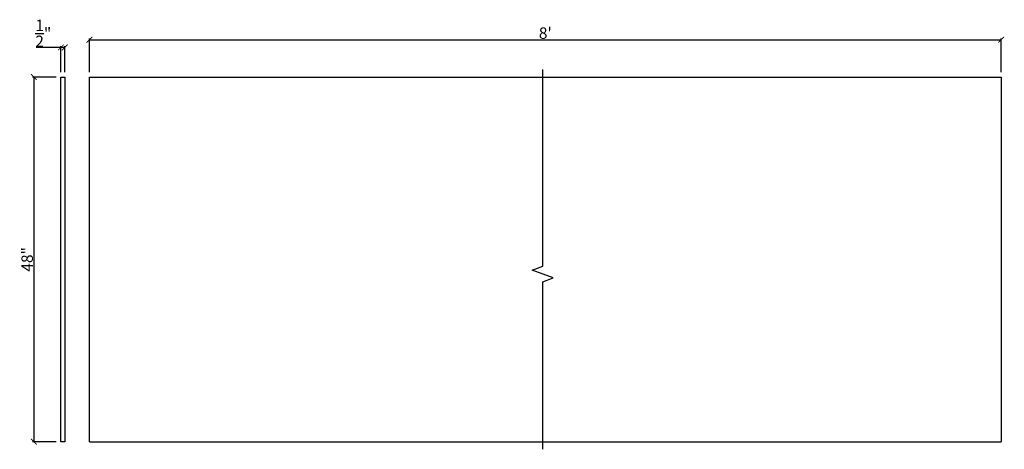
# Model space of a CAD drawing. Extents: x 29 to 158, y 14 to 71.
import ezdxf

# ---------------------------------------------------------------- set-up
doc = ezdxf.new("R2010")
doc.units = 0
doc.header["$PDMODE"] = 3
doc.header["$PDSIZE"] = 1
doc.layers.get('0').update_dxf_attribs({"linetype": 'CONTINUOUS'})
doc.layers.get('Defpoints').update_dxf_attribs({"linetype": 'CONTINUOUS'})
doc.styles.get("Standard").update_dxf_attribs({"font": 'stylu.ttf', "height": 1.5})
doc.dimstyles.get("Standard").update_dxf_attribs({"dimtxt": 1.5, "dimasz": 0.75, "dimexe": 0.18, "dimexo": 0.625, "dimgap": 0.09, "dimtad": 1, "dimdec": 4, "dimzin": 0, "dimdsep": 46, "dimlunit": 5, "dimtxsty": 'Standard', "dimblk": 'ARCHTICK', "dimcen": 0.09, "dimclrd": 3, "dimclre": 3, "dimadec": 0, "dimazin": 0, "dimtfac": 1, "dimtdec": 4, "dimtofl": 0, "dimtmove": 0, "dimatfit": 3, "dimfxl": 1, "dimtolj": 1, "dimtzin": 0, "dimarcsym": 0})

# ---------------------------------------------------------------- blocks, each defined once
blk = doc.blocks.new('_ArchTick')
at = {"color": 0, "linetype": 'ByBlock', "const_width": 0.15}
blk.add_lwpolyline([(-0.5, -0.5), (0.5, 0.5)], dxfattribs=at)
blk = doc.blocks.new('*D54')
at = {"color": 3, "lineweight": -2, "transparency": 16777216}
for p, q in [((37.69, 63.81), (37.69, 68.27)), ((37.69, 68.09), (157.69, 68.09)), ((157.69, 63.81), (157.69, 68.27))]:
    blk.add_line(p, q, dxfattribs=at)
at = {"layer": 'Defpoints', "color": 0, "transparency": 16777216}
for p in [(157.69, 68.09), (37.69, 63.18), (157.69, 63.18)]:
    blk.add_point(p, dxfattribs=at)
at = {"color": 3, "lineweight": -2, "transparency": 16777216, "xscale": 0.75, "yscale": 0.75, "zscale": 0.75, "rotation": 180}
blk.add_blockref('_ArchTick', (37.69, 68.09), dxfattribs=at)
at = {"color": 3, "lineweight": -2, "transparency": 16777216, "xscale": 0.75, "yscale": 0.75, "zscale": 0.75}
blk.add_blockref('_ArchTick', (157.69, 68.09), dxfattribs=at)
at = {"color": 0, "transparency": 16777216, "insert": (97.69, 68.96), "char_height": 1.5, "attachment_point": 5}
blk.add_mtext("\\A1;8'", dxfattribs=at)
blk = doc.blocks.new('*D56')
at = {"color": 3, "lineweight": -2, "transparency": 16777216}
for p, q in [((33.94, 67.08), (30.69, 67.08)), ((33.94, 63.81), (33.94, 67.26)), ((34.44, 67.08), (33.94, 67.08)), ((34.44, 63.81), (34.44, 67.26))]:
    blk.add_line(p, q, dxfattribs=at)
at = {"layer": 'Defpoints', "color": 0, "transparency": 16777216}
for p in [(34.44, 67.08), (33.94, 63.18), (34.44, 63.18)]:
    blk.add_point(p, dxfattribs=at)
at = {"color": 3, "lineweight": -2, "transparency": 16777216, "xscale": 0.75, "yscale": 0.75, "zscale": 0.75, "rotation": 180}
blk.add_blockref('_ArchTick', (33.94, 67.08), dxfattribs=at)
at = {"color": 3, "lineweight": -2, "transparency": 16777216, "xscale": 0.75, "yscale": 0.75, "zscale": 0.75}
blk.add_blockref('_ArchTick', (34.44, 67.08), dxfattribs=at)
at = {"color": 0, "transparency": 16777216, "insert": (31.62, 68.93), "char_height": 1.5, "attachment_point": 5}
blk.add_mtext('\\A1;{\\H1.000000x;\\S1/2;}"', dxfattribs=at)
blk = doc.blocks.new('*D57')
at = {"color": 3, "lineweight": -2, "transparency": 16777216}
for p, q in [((33.31, 63.18), (30.19, 63.18)), ((30.37, 63.18), (30.37, 15.18)), ((33.31, 15.18), (30.19, 15.18))]:
    blk.add_line(p, q, dxfattribs=at)
at = {"layer": 'Defpoints', "color": 0, "transparency": 16777216}
for p in [(33.94, 63.18), (30.37, 15.18), (33.94, 15.18)]:
    blk.add_point(p, dxfattribs=at)
at = {"color": 3, "lineweight": -2, "transparency": 16777216, "xscale": 0.75, "yscale": 0.75, "zscale": 0.75}
for p, rotation in [((30.37, 63.18), 90), ((30.37, 15.18), 270)]:
    blk.add_blockref('_ArchTick', p, dxfattribs=dict(at, rotation=rotation))
at = {"color": 0, "transparency": 16777216, "insert": (29.5, 39.18), "char_height": 1.5, "attachment_point": 5, "rotation": 90}
blk.add_mtext('\\A1;48"', dxfattribs=at)

msp = doc.modelspace()

# ---------------------------------------------------------------- linework, layer by layer
for p, q in [((37.68658, 15.18189), (37.68658, 63.18189)), ((37.68658, 63.18189), (157.68658, 63.18189)), ((157.68658, 63.18189), (157.68658, 15.18189)), ((37.68658, 15.18189), (157.68658, 15.18189))]:
    msp.add_line(p, q)
at = {"linetype": 'Continuous'}
msp.add_lwpolyline([(97.34743, 14.18189), (97.34743, 36.23717), (98.74061, 36.74425), (95.95426, 37.75839), (97.34743, 38.26547), (97.34743, 64.18189)], dxfattribs=at)
msp.add_lwpolyline([(33.93658, 63.18189), (34.43658, 63.18189), (34.43658, 15.18189), (33.93658, 15.18189)], close=True)

# ---------------------------------------------------------------- dimensions: what is measured, and where the dimension line sits
dim = msp.add_linear_dim(base=(34.43658, 67.07986), p1=(33.93658, 63.18189), p2=(34.43658, 63.18189), dimstyle='Standard', override={"dimpost": '"'})
dim.commit()
dim.dimension.update_dxf_attribs({"geometry": '*D56', "text_midpoint": (31.61945, 67.07986), "dimtype": 160})
dim = msp.add_linear_dim(base=(157.68658, 68.09433), p1=(37.68658, 63.18189), p2=(157.68658, 63.18189), text="8'", dimstyle='Standard', override={"dimpost": '"'})
dim.commit()
dim.dimension.update_dxf_attribs({"geometry": '*D54', "text_midpoint": (97.68658, 68.96014)})
dim = msp.add_linear_dim(base=(30.37223, 15.18189), p1=(33.93658, 63.18189), p2=(33.93658, 15.18189), angle=90, dimstyle='Standard', override={"dimpost": '"'})
dim.commit()
dim.dimension.update_dxf_attribs({"geometry": '*D57', "text_midpoint": (29.49874, 39.18189)})

doc.saveas('drawing.dxf')
